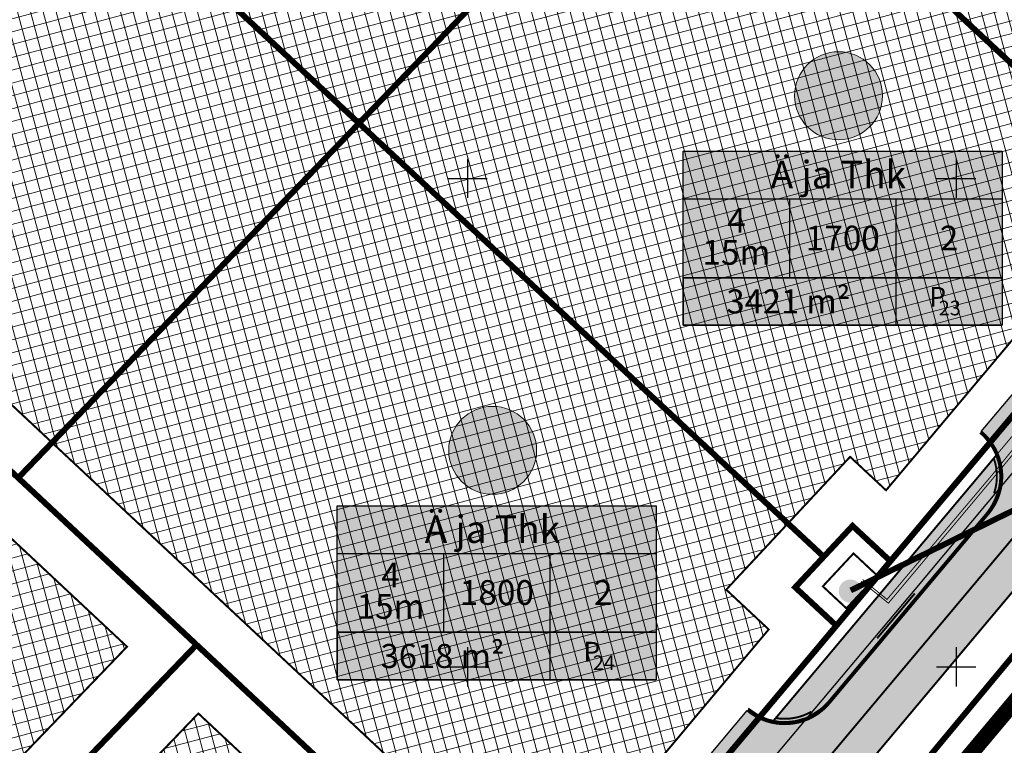
# Model space of a CAD drawing. Units: metres. Extents: x 0 to 547542, y 0 to 6585527.
# Drawn here: x 546854 to 546955, y 6584692 to 6584766 of the extents above; entities that cross this region are included whole.
import ezdxf
from ezdxf.enums import TextEntityAlignment as Align

# ---------------------------------------------------------------- set-up
doc = ezdxf.new("R2010")
doc.units = ezdxf.units.M
for name, pattern in [('05439-geo$0$KATASTRIPIIR', [0.02, 0.01, 0.01]), ('CENTER', [2, 1.25, -0.25, 0.25, -0.25]), ('CENTERX2', [4, 2.5, -0.5, 0.5, -0.5]), ('DASHED', [0.75, 0.5, -0.25]), ('DASHEDX2', [1.5, 1, -0.5]), ('Liiklus$0$DASHED', [0.75, 0.5, -0.25]), ('Liiklus$0$DOT', [0.25, 0, -0.25]), ('Liiklus$0$Punktiirt921', [4, 1, -3])]:
    doc.linetypes.add(name, pattern=pattern)
for name, color, linetype in [('-geo_Xref', 7, 'Continuous'), ('-liiklus', 7, 'Continuous'), ('k-as-pos-nr', 7, 'Continuous'), ('k-as-pos-põhi', 41, 'Continuous'), ('k-DP-naaber-ala', 162, 'DASHEDX2'), ('K-exp-EÕ', 7, 'Continuous'), ('K-exp-hatch-EÕ', 41, 'Continuous'), ('k-k.o.piir-naabrid', 1, 'Continuous'), ('k-pl-ala-naaber', 19, 'CENTER'), ('kinnistu piir', 27, 'Continuous'), ('Liiklus$0$K-asf-KÕNNITEE', 51, 'Continuous'), ('Liiklus$0$K-asf-SÕIDUTEE', 254, 'Continuous'), ('Liiklus$0$K-P', 251, 'Continuous'), ('Liiklus$0$KM', 187, 'Continuous'), ('MPOHULIIN', 1, 'Continuous')]:
    doc.layers.add(name, color=color, linetype=linetype)
for name, color, linetype, lineweight in [('05439-geo$0$piir', 7, '05439-geo$0$KATASTRIPIIR', 0), ('K-eh k ala', 163, 'Continuous', 9), ('k-ehk_joon', 7, 'CENTERX2', 9), ('Proj KP kaabel', 10, 'W2_KPROJEKT', 30), ('Proj MP kaabel', 10, '2W1_KPROJEKT', 25), ('Side_t', 102, 'Si_KBL', 0)]:
    doc.layers.add(name, color=color, linetype=linetype, lineweight=lineweight)
doc.styles.add('KPR-jooned', font='romand.shx')
doc.styles.add('romans', font='romans.shx', dxfattribs={"height": 1})
doc.styles.add('SWISL', font='swissl.ttf')
doc.styles.add('VK1$0$KPR-jooned', font='romand.shx')
doc.linetypes.add('-S-', pattern='A,10,-1.5,["S",romans,S=1.4,R=0,X=-0.7,Y=-0.7],-1.5,10,-3', length=26)
doc.linetypes.add('2W1_KPROJEKT', pattern='A,9.5,-1.7,["2W1",KPR-jooned,S=1,R=0,X=-1.48,Y=-0.5],-1.7', length=12.9)
doc.linetypes.add('Si_KBL', pattern='A,4,-1,2,[132,mkm.shx,S=0.25,R=0,X=0,Y=0],2,-1', length=10)
doc.linetypes.add('W2_KPROJEKT', pattern='A,9.5,-1.25,["W2",VK1$0$KPR-jooned,S=1,R=0,X=-1.05,Y=-0.5],-1.25', length=12)

# ---------------------------------------------------------------- blocks, each defined once
blk = doc.blocks.new('05439-geo$0$VKORIS-flat-137')
at = {"color": 7, "linetype": 'Continuous'}
for p, q in [((0, 2), (0, -2)), ((-2, 0), (2, 0))]:
    blk.add_line(p, q, dxfattribs=at)
blk = doc.blocks.new('05439-geo$0$VKORIS-flat-138')
at = {"color": 7, "linetype": 'Continuous'}
for p, q in [((0, 2), (0, -2)), ((-2, 0), (2, 0))]:
    blk.add_line(p, q, dxfattribs=at)
blk = doc.blocks.new('05439-geo$0$VKORIS-flat-149')
at = {"color": 7, "linetype": 'Continuous'}
for p, q in [((0, 2), (0, -2)), ((-2, 0), (2, 0))]:
    blk.add_line(p, q, dxfattribs=at)
blk = doc.blocks.new('05439-geo$0$VKORIS-flat-150')
at = {"color": 7, "linetype": 'Continuous'}
for p, q in [((0, 2), (0, -2)), ((-2, 0), (2, 0))]:
    blk.add_line(p, q, dxfattribs=at)
blk = doc.blocks.new('05439-geo')
at = {"layer": '05439-geo$0$piir', "linetype": '05439-geo$0$KATASTRIPIIR'}
for points in [[(547137.52, 6584954.61), (547138.33, 6584943.17), (547032.2, 6584816.8), (546998.42, 6584776.54), (546972.67, 6584745.86), (546943.26, 6584710.82), (546937.74, 6584704.21), (546908, 6584668.8), (546859.79, 6584611.36), (546872.88, 6584607.17), (546875.23, 6584606.42), (546923.84, 6584662.63), (546966.33, 6584713.8), (547021.65, 6584779.13), (547070.77, 6584838.18), (547100.75, 6584874.2), (547156.56, 6584941.64), (547152.8, 6584944.2), (547137.52, 6584954.61)], [(546951.24, 6584820.55), (546998.42, 6584776.54), (546972.67, 6584745.86), (546923.52, 6584791.71)]]:
    blk.add_lwpolyline(points, close=True, dxfattribs=at)
for name, p in [('05439-geo$0$VKORIS-flat-138', (546900, 6584750)), ('05439-geo$0$VKORIS-flat-137', (546950, 6584750)), ('05439-geo$0$VKORIS-flat-150', (546900, 6584700)), ('05439-geo$0$VKORIS-flat-149', (546950, 6584700))]:
    blk.add_blockref(name, p)
blk = doc.blocks.new('Liiklus')
at = {"layer": 'Liiklus$0$K-asf-KÕNNITEE'}
h = blk.add_hatch(color=256, dxfattribs=at)
edge = h.paths.add_edge_path()
edge.add_line((546931.31, 6584694.494), (546954.067, 6584721.611))
edge.add_arc((546948.714, 6584719.51), 5.75, -40.00393, 21.42419, ccw=False)
edge.add_line((546953.118, 6584715.814), (546936.854, 6584696.434))
edge.add_arc((546932.45, 6584700.13), 5.75, 258.56795, 319.99607, ccw=False)
at = {"layer": 'Liiklus$0$K-asf-SÕIDUTEE'}
h = blk.add_hatch(color=256, dxfattribs=at)
edge = h.paths.add_edge_path()
edge.add_arc((547086.987, 6584884.275), 6, 229.99607, 319.99607)
edge.add_line((547091.583, 6584880.418), (547112.354, 6584905.169))
edge.add_arc((547107.758, 6584909.026), 6, 319.99607, 409.99607)
edge.add_line((547111.615, 6584913.622), (547115.472, 6584918.218))
edge.add_arc((547119.329, 6584922.814), 6, 229.99607, 319.99607)
edge.add_line((547123.925, 6584918.957), (547141.225, 6584939.571))
edge.add_line((547141.225, 6584939.571), (547146.587, 6584935.071))
edge.add_line((547146.587, 6584935.071), (547042.292, 6584810.794))
edge.add_line((547042.292, 6584810.794), (546898.171, 6584639.061))
edge.add_line((546898.171, 6584639.061), (546892.584, 6584643.293))
edge.add_arc((546887.988, 6584647.15), 6, 319.99607, 409.99607)
edge.add_line((546891.845, 6584651.746), (546895.702, 6584656.342))
edge.add_arc((546899.559, 6584660.938), 6, 229.99607, 319.99607)
edge.add_line((546904.155, 6584657.081), (546925.475, 6584682.485))
edge.add_arc((546920.879, 6584686.342), 6, 319.99607, 409.99607)
edge.add_line((546924.736, 6584690.938), (546928.593, 6584695.534))
edge.add_arc((546932.45, 6584700.13), 6, 229.99607, 319.99607)
edge.add_line((546937.046, 6584696.273), (546953.31, 6584715.653))
edge.add_arc((546948.714, 6584719.51), 6, 319.99607, 409.99607)
edge.add_line((546952.571, 6584724.106), (546956.428, 6584728.702))
edge.add_arc((546960.285, 6584733.298), 6, 229.99607, 319.99607)
edge.add_line((546964.881, 6584729.441), (546982.207, 6584750.087))
edge.add_arc((546977.611, 6584753.944), 6, 319.99607, 409.99607)
edge.add_line((546981.468, 6584758.54), (546985.326, 6584763.136))
edge.add_arc((546989.183, 6584767.732), 6, 229.99607, 319.99607)
edge.add_line((546993.779, 6584763.875), (547010.286, 6584783.545))
edge.add_arc((547005.69, 6584787.402), 6, 319.99607, 409.99607)
edge.add_line((547009.547, 6584791.998), (547013.404, 6584796.594))
edge.add_arc((547017.261, 6584801.19), 6, 229.99607, 319.99607)
edge.add_line((547021.857, 6584797.333), (547036.875, 6584815.228))
edge.add_line((547036.875, 6584815.228), (547043.992, 6584823.708))
edge.add_arc((547039.396, 6584827.566), 6, 319.99607, 409.99607)
edge.add_line((547043.253, 6584832.162), (547047.11, 6584836.758))
edge.add_arc((547050.967, 6584841.354), 6, 229.99607, 319.99607)
edge.add_line((547055.563, 6584837.496), (547080.012, 6584866.63))
edge.add_arc((547075.416, 6584870.487), 6, 319.99607, 409.99607)
edge.add_line((547079.273, 6584875.083), (547083.13, 6584879.679))
at = {"layer": 'Liiklus$0$K-asf-KÕNNITEE'}
blk.add_lwpolyline([(546931.31, 6584694.494, 0.1, 0.1, 0), (546954.067, 6584721.611, 0, 0, -0.2746392), (546953.118, 6584715.814, 0, 0, 0), (546936.854, 6584696.434, 0, 0, -0.2746392), (546931.31, 6584694.494, 0, 0, -0.4142136)], format="xyseb", dxfattribs=at)
at = {"layer": 'Liiklus$0$K-asf-SÕIDUTEE', "flags": 128}
for points in [[(547083.13, 6584879.679), (547083.13, 6584879.679, 0.4142136), (547091.583, 6584880.418), (547112.354, 6584905.169, 0.4142136), (547111.615, 6584913.622), (547115.472, 6584918.218, 0.4142136), (547123.925, 6584918.957), (547141.225, 6584939.571), (547146.587, 6584935.071), (547042.292, 6584810.794), (546898.171, 6584639.061)], [(546924.736, 6584690.938), (546928.593, 6584695.534), (546928.593, 6584695.534, 0.4142136), (546937.046, 6584696.273), (546953.31, 6584715.653, 0.4142136), (546952.571, 6584724.106), (546952.571, 6584724.106), (546956.428, 6584728.702)]]:
    blk.add_lwpolyline(points, format="xyb", dxfattribs=at)
at = {"layer": 'Liiklus$0$K-P', "const_width": 0.2}
for points in [[(547146.587, 6584935.071), (547042.292, 6584810.794), (546898.171, 6584639.061)], [(546954.067, 6584721.611), (546931.31, 6584694.494)]]:
    blk.add_lwpolyline(points, dxfattribs=at)
blk.add_lwpolyline([(546952.571, 6584724.106), (546952.571, 6584724.106, -0.4142136), (546953.31, 6584715.653), (546937.046, 6584696.273, -0.4142136), (546928.593, 6584695.534), (546928.593, 6584695.534)], format="xyb", dxfattribs=at)
at = {"layer": 'Liiklus$0$K-P', "linetype": 'Liiklus$0$DOT', "ltscale": 8, "const_width": 0.25, "flags": 128}
blk.add_lwpolyline([(546952.491, 6584724.011, -0.4142136), (546953.214, 6584715.734), (546936.95, 6584696.354, -0.4142136), (546928.673, 6584695.63, -0.4142136)], format="xyb", dxfattribs=at)
at = {"layer": 'Liiklus$0$K-P'}
blk.add_lwpolyline([(546952.41, 6584723.915, -0.4142136), (546953.118, 6584715.814), (546936.854, 6584696.434, -0.4142136), (546928.754, 6584695.726, -0.4142136)], format="xyb", dxfattribs=at)
at = {"layer": 'Liiklus$0$K-P', "linetype": 'Liiklus$0$DASHED', "ltscale": 2, "const_width": 0.2, "flags": 128}
for points in [[(546953.845, 6584721.347, -0.1698167), (546953.871, 6584717.749, -0.1698167)], [(546935.181, 6584695.414, -0.1753091), (546931.532, 6584694.758)]]:
    blk.add_lwpolyline(points, format="xyb", dxfattribs=at)
at = {"layer": 'Liiklus$0$K-P', "linetype": 'Liiklus$0$DASHED', "ltscale": 2, "const_width": 0.2}
blk.add_lwpolyline([(546941.904, 6584702.918), (546945.761, 6584707.514)], dxfattribs=at)
at = {"layer": 'Liiklus$0$KM', "linetype": 'Liiklus$0$Punktiirt921', "const_width": 0.2, "flags": 128}
blk.add_lwpolyline([(546895.449, 6584641.263), (547143.906, 6584937.321)], dxfattribs=at)

msp = doc.modelspace()

# ---------------------------------------------------------------- hatches: boundary and pattern name
at = {"layer": 'k-as-pos-põhi'}
h = msp.add_hatch(color=256, dxfattribs=at)
edge = h.paths.add_edge_path()
edge.add_arc((546937.98, 6584758.46), 4.5, 0, 360)
h = msp.add_hatch(color=256, dxfattribs=at)
edge = h.paths.add_edge_path()
edge.add_arc((546902.59, 6584722.16), 4.5, 0, 360)
at = {"layer": 'K-eh k ala'}
h = msp.add_hatch(dxfattribs=at)
h.set_pattern_fill('ANSI37', color=256, scale=0.4, angle=60, style=0)
h.paths.add_polyline_path([(546838.04, 6584803.07), (546888.87, 6584755.63), (546923.52, 6584791.71), (546870.69, 6584840.99), (546840.79, 6584811.99), (546834.76, 6584806.12)])
h = msp.add_hatch(dxfattribs=at)
h.set_pattern_fill('ANSI37', color=256, scale=0.4, angle=60, style=0)
h.paths.add_polyline_path([(546951.26, 6584820.58), (546994.76, 6584779.96), (546969.01, 6584749.27), (546923.52, 6584791.71)])
h = msp.add_hatch(dxfattribs=at)
h.set_pattern_fill('ANSI37', color=256, scale=0.4, angle=60, style=0)
h.paths.add_polyline_path([(546809.08, 6584774.1), (546806.14, 6584770.96), (546857.47, 6584722.95), (546888.88, 6584755.64), (546834.77, 6584806.12), (546805.39, 6584777.54)])
h = msp.add_hatch(dxfattribs=at)
h.set_pattern_fill('ANSI37', color=256, scale=0.4, angle=60, style=0)
h.paths.add_polyline_path([(546932.8, 6584714.7), (546888.87, 6584755.65), (546923.52, 6584791.71), (546969.01, 6584749.27), (546942.82, 6584718.07), (546939.14, 6584721.5)])
h = msp.add_hatch(dxfattribs=at)
h.set_pattern_fill('ANSI37', color=256, scale=0.4, angle=60, style=0)
h.paths.add_polyline_path([(546791.95, 6584764.65), (546788.57, 6584761.44), (546781.7, 6584726.67), (546824.47, 6584659.73), (546865.14, 6584702.06), (546799.31, 6584763.66), (546796.37, 6584760.52)])
h = msp.add_hatch(dxfattribs=at)
h.set_pattern_fill('ANSI37', color=256, scale=0.4, angle=60, style=0)
h.paths.add_polyline_path([(546930.81, 6584703.83), (546907.57, 6584676.06), (546857.47, 6584722.95), (546888.87, 6584755.65), (546932.8, 6584714.7), (546926.46, 6584707.9)])
h = msp.add_hatch(dxfattribs=at)
h.set_pattern_fill('ANSI37', color=256, scale=0.4, angle=60, style=0)
h.paths.add_polyline_path([(546830.01, 6584651.06), (546872.44, 6584695.23), (546901.13, 6584668.39), (546857.99, 6584617.18), (546850.02, 6584619.73)])
at = {"layer": 'K-exp-EÕ'}
h = msp.add_hatch(color=256, dxfattribs=at)
edge = h.paths.add_edge_path()
edge.add_arc((546939.17, 6584707.75), 1.19, 0.0973, 360.0973)
at = {"layer": 'K-exp-hatch-EÕ'}
h = msp.add_hatch(color=256, dxfattribs=at)
h.dxf.hatch_style = 2
h.paths.add_polyline_path([(546954.7, 6584739.83), (546922.06, 6584739.83), (546922.06, 6584752.77), (546954.7, 6584752.77)])
h = msp.add_hatch(color=256, dxfattribs=at)
h.dxf.hatch_style = 2
h.paths.add_polyline_path([(546954.7, 6584739.83), (546922.06, 6584739.83), (546922.06, 6584734.96), (546954.7, 6584734.96)])
h = msp.add_hatch(color=256, dxfattribs=at)
h.dxf.hatch_style = 2
h.paths.add_polyline_path([(546919.3, 6584703.54), (546886.66, 6584703.54), (546886.66, 6584716.47), (546919.3, 6584716.47)])
h = msp.add_hatch(color=256, dxfattribs=at)
h.dxf.hatch_style = 2
h.paths.add_polyline_path([(546919.3, 6584703.54), (546886.66, 6584703.54), (546886.66, 6584698.66), (546919.3, 6584698.66)])

# ---------------------------------------------------------------- linework, layer by layer
at = {"layer": 'k-as-pos-nr', "lineweight": 20}
for centre in [(546937.96, 6584758.46), (546902.56, 6584722.16)]:
    msp.add_circle(centre, 4.5, dxfattribs=at)
at = {"layer": 'k-DP-naaber-ala', "ltscale": 5, "const_width": 1.2}
msp.add_lwpolyline([(546576.3, 6584796.23), (546529.72, 6584868.63), (546788.18, 6585073.05), (546844.26, 6585001.1), (546922.46, 6584923.39), (547044.57, 6585042.25), (547170.68, 6584953.86), (547046.17, 6584803.91), (547031.65, 6584786.71), (546921.89, 6584655.79), (546808.95, 6584525.18), (546691.52, 6584470.99), (546601.81, 6584615.76), (546737.9, 6584745.07), (546663.7, 6584861.64)], close=True, dxfattribs=at)
at = {"layer": 'k-ehk_joon', "ltscale": 2, "const_width": 0.2}
for points in [[(546838.04, 6584803.07), (546888.87, 6584755.63), (546923.52, 6584791.71), (546870.69, 6584840.99), (546840.79, 6584811.99), (546834.76, 6584806.12)], [(546951.26, 6584820.58), (546994.76, 6584779.96), (546969.01, 6584749.27), (546923.52, 6584791.71)], [(546809.08, 6584774.1), (546806.14, 6584770.96), (546857.47, 6584722.95), (546888.88, 6584755.64), (546834.77, 6584806.12), (546805.39, 6584777.54)], [(546932.8, 6584714.7), (546888.87, 6584755.65), (546923.52, 6584791.71), (546969.01, 6584749.27), (546942.82, 6584718.07), (546942.82, 6584718.07), (546939.14, 6584721.5)], [(546791.95, 6584764.65), (546788.57, 6584761.44), (546781.7, 6584726.67), (546824.47, 6584659.73), (546865.14, 6584702.06), (546799.31, 6584763.66), (546796.37, 6584760.52)], [(546930.81, 6584703.83), (546907.57, 6584676.06), (546907.57, 6584676.06), (546857.47, 6584722.95), (546888.87, 6584755.65), (546932.8, 6584714.7), (546926.46, 6584707.9)], [(546936.35, 6584708.24), (546939.49, 6584711.61), (546941.9, 6584709.36), (546938.76, 6584705.99)], [(546830.01, 6584651.06), (546872.44, 6584695.23), (546901.13, 6584668.39), (546857.99, 6584617.18), (546850.02, 6584619.73)]]:
    msp.add_lwpolyline(points, close=True, dxfattribs=at)
at = {"layer": 'K-exp-EÕ'}
for p, q in [((546922.06, 6584752.77), (546954.7, 6584752.77)), ((546922.06, 6584739.83), (546922.06, 6584752.77)), ((546954.7, 6584752.77), (546954.7, 6584739.83)), ((546922.06, 6584747.9), (546954.7, 6584747.9)), ((546932.94, 6584747.9), (546932.94, 6584739.83)), ((546943.82, 6584747.9), (546943.82, 6584739.83)), ((546922.06, 6584739.83), (546954.7, 6584739.83)), ((546954.7, 6584739.83), (546922.06, 6584739.83)), ((546922.06, 6584739.83), (546922.06, 6584734.96)), ((546943.82, 6584739.83), (546943.82, 6584734.96)), ((546954.7, 6584739.83), (546954.7, 6584734.96)), ((546922.06, 6584734.96), (546954.7, 6584734.96)), ((546886.66, 6584716.47), (546919.3, 6584716.47)), ((546886.66, 6584703.54), (546886.66, 6584716.47)), ((546919.3, 6584716.47), (546919.3, 6584703.54)), ((546886.66, 6584711.6), (546919.3, 6584711.6)), ((546897.54, 6584711.6), (546897.54, 6584703.54)), ((546908.42, 6584711.6), (546908.42, 6584703.54)), ((546919.3, 6584703.54), (546886.66, 6584703.54)), ((546886.66, 6584703.54), (546886.66, 6584698.66)), ((546886.67, 6584703.54), (546919.3, 6584703.54)), ((546908.42, 6584703.54), (546908.42, 6584698.66)), ((546919.3, 6584703.54), (546919.3, 6584698.66)), ((546886.66, 6584698.66), (546919.3, 6584698.66))]:
    msp.add_line(p, q, dxfattribs=at)
for points in [[(546922.05, 6584752.79), (546954.69, 6584752.79), (546954.69, 6584734.98), (546922.05, 6584734.98)], [(546922.06, 6584752.77), (546954.7, 6584752.77), (546954.7, 6584734.96), (546922.06, 6584734.96)], [(546886.65, 6584716.49), (546919.29, 6584716.49), (546919.29, 6584698.68), (546886.65, 6584698.68)], [(546886.66, 6584716.47), (546919.3, 6584716.47), (546919.3, 6584698.66), (546886.66, 6584698.66)]]:
    msp.add_lwpolyline(points, close=True, dxfattribs=at)
for points in [[(546922.06, 6584739.83), (546954.7, 6584739.83)], [(546886.66, 6584703.54), (546919.3, 6584703.54)]]:
    msp.add_lwpolyline(points, dxfattribs=at)
at = {"layer": 'K-exp-EÕ', "color": 255, "const_width": 0.6}
msp.add_lwpolyline([(547002.98, 6584739.21), (546939.2, 6584707.82)], dxfattribs=at)
at = {"layer": 'K-exp-EÕ', "const_width": 0.25}
msp.add_lwpolyline([(546939.2, 6584707.82), (547002.98, 6584739.21)], dxfattribs=at)
at = {"layer": 'k-k.o.piir-naabrid', "const_width": 0.6}
for points in [[(547138.33, 6584943.17), (546859.79, 6584611.36), (546875.23, 6584606.42), (546923.84, 6584662.63), (546966.33, 6584713.8), (547021.65, 6584779.13), (547070.77, 6584838.18), (547100.75, 6584874.2), (547156.55, 6584941.64), (547137.52, 6584954.58), (547138.33, 6584943.17)], [(546951.24, 6584820.56), (546998.42, 6584776.54), (546972.67, 6584745.86), (546923.52, 6584791.71)], [(546939.39, 6584714.43), (546943.26, 6584710.82), (546937.73, 6584704.22), (546933.52, 6584708.14)], [(546823.68, 6584651.69), (546872.26, 6584702.26), (546908, 6584668.8), (546859.79, 6584611.36), (546846.78, 6584615.52)]]:
    msp.add_lwpolyline(points, close=True, dxfattribs=at)
for points in [[(546834.38, 6584806.48), (546888.88, 6584755.64), (546923.52, 6584791.71), (546867, 6584844.44), (546833.54, 6584811.91), (546831.1, 6584809.54), (546834.38, 6584806.48)], [(546828.66, 6584807.17), (546798.14, 6584777.48), (546802.01, 6584773.86), (546799.07, 6584770.72), (546854, 6584719.34), (546888.88, 6584755.64), (546888.88, 6584755.64), (546834.38, 6584806.48), (546831.1, 6584809.54), (546828.66, 6584807.17)], [(546936.44, 6584711.27), (546888.88, 6584755.64), (546923.52, 6584791.71), (546972.67, 6584745.86), (546943.26, 6584710.82), (546943.26, 6584710.82), (546939.39, 6584714.43), (546936.44, 6584711.27)], [(546791.93, 6584771.52), (546791.93, 6584771.52), (546783.97, 6584763.98), (546776.41, 6584725.66), (546823.67, 6584651.68), (546872.26, 6584702.26), (546799.07, 6584770.72), (546796.13, 6584767.58), (546791.92, 6584771.52)], [(546937.73, 6584704.22), (546908, 6584668.8), (546908, 6584668.8), (546854, 6584719.34), (546888.88, 6584755.64), (546936.44, 6584711.27), (546933.52, 6584708.14), (546937.73, 6584704.22)]]:
    msp.add_lwpolyline(points, dxfattribs=at)
at = {"layer": 'k-pl-ala-naaber', "linetype": 'DASHED', "ltscale": 10, "const_width": 1.6}
msp.add_lwpolyline([(546576.3, 6584796.23), (546529.72, 6584868.63), (546788.18, 6585073.05), (546844.26, 6585001.1), (546922.46, 6584923.39), (547044.57, 6585042.25), (547170.68, 6584953.86), (547046.17, 6584803.91), (547031.65, 6584786.71), (546921.89, 6584655.79), (546808.95, 6584525.18), (546691.52, 6584470.99), (546601.81, 6584615.76), (546737.9, 6584745.07), (546663.7, 6584861.64)], close=True, dxfattribs=at)
at = {"layer": 'kinnistu piir', "const_width": 0.6}
for points in [[(547137.52, 6584954.61), (547138.33, 6584943.17), (547032.2, 6584816.8), (546998.42, 6584776.54), (546972.67, 6584745.86), (546943.26, 6584710.82), (546937.74, 6584704.21), (546908, 6584668.8), (546859.79, 6584611.36), (546872.88, 6584607.17), (546875.23, 6584606.42), (546923.84, 6584662.63), (546966.33, 6584713.8), (547021.65, 6584779.13), (547070.77, 6584838.18), (547100.75, 6584874.2), (547156.56, 6584941.64), (547152.8, 6584944.2), (547137.52, 6584954.61)], [(546951.24, 6584820.55), (546998.42, 6584776.54), (546972.67, 6584745.86), (546923.52, 6584791.71)]]:
    msp.add_lwpolyline(points, close=True, dxfattribs=at)
at = {"layer": 'MPOHULIIN', "linetype": 'Continuous'}
msp.add_lwpolyline([(546857.5, 6584610.02), (546861.32, 6584610.56), (546867.27, 6584613.77), (546869.89, 6584616.04), (546873.53, 6584621), (546881.86, 6584632.11), (546892.01, 6584643.86), (546908.54, 6584663.55), (546924.6, 6584682.71), (546946.5, 6584708.78), (546947.16, 6584709.57), (546963.93, 6584729.57), (546981.17, 6584750.15), (547001.54, 6584774.33), (547023.22, 6584800.31), (547042.46, 6584823.23)], dxfattribs=at)
at = {"layer": 'Proj KP kaabel', "ltscale": 0.9, "const_width": 0.1}
msp.add_lwpolyline([(546940.29, 6584708.75), (546943.06, 6584706.52), (546953.8, 6584719.33), (546982.34, 6584753.96), (546998.72, 6584773.34), (547010.94, 6584787.92), (547038.81, 6584820.98), (547054.51, 6584839.47), (547061.09, 6584847.54), (547061.09, 6584847.54), (547061.09, 6584847.54)], dxfattribs=at)
at = {"layer": 'Proj MP kaabel', "ltscale": 0.9, "const_width": 0.1}
msp.add_lwpolyline([(546940.42, 6584708.94), (546942.92, 6584706.9), (546953.8, 6584719.79), (546967.7, 6584736.97), (546981.56, 6584753.53), (546989.7, 6584763.24), (546998.96, 6584774.29), (546998.27, 6584774.81)], dxfattribs=at)
at = {"layer": 'Side_t', "linetype": '-S-', "ltscale": 0.5, "flags": 128}
msp.add_lwpolyline([(546954.11, 6584721.67, 0.1, 0.1, 0), (546978.88, 6584751.29, 0.1, 0.1, 0), (547010.25, 6584788.8, 0, 0, 0)], format="xyseb", dxfattribs=at)

# ---------------------------------------------------------------- block references
at = {"layer": '-geo_Xref'}
msp.add_blockref('05439-geo', (0, 0), dxfattribs=at)
at = {"layer": '-liiklus'}
msp.add_blockref('Liiklus', (0, 0), dxfattribs=at)

# ---------------------------------------------------------------- texts
at = {"layer": 'K-exp-EÕ', "style": 'SWISL', "width": 0.99}
for s, height, p in [('Ä ja Thk', 2.812, (546937.94, 6584750.39)), ('4', 2.53, (546927.51, 6584745.7)), ('1700', 2.531, (546938.39, 6584743.89)), ('2', 2.53, (546949.27, 6584743.89)), ('15m', 2.531, (546927.51, 6584742.43)), ('P', 2.02, (546948.11, 6584737.87)), ('23', 1.5, (546949.34, 6584736.73)), ('Ä ja Thk', 2.812, (546902.54, 6584714.09)), ('4', 2.53, (546892.11, 6584709.39)), ('1800', 2.531, (546902.99, 6584707.61)), ('2', 2.53, (546913.87, 6584707.61)), ('15m', 2.531, (546892.11, 6584706.18)), ('P', 2.02, (546912.71, 6584701.55)), ('24', 1.5, (546913.94, 6584700.42))]:
    msp.add_text(s, height=height, dxfattribs=at).set_placement(p, align=Align.MIDDLE_CENTER)
at = {"layer": 'K-exp-EÕ', "style": 'SWISL'}
for s, p in [('m²', (546939.16, 6584737.41)), ('3421', (546933.94, 6584737.41)), ('m²', (546903.77, 6584701.11)), ('3618', (546898.54, 6584701.11))]:
    msp.add_text(s, height=2.461, dxfattribs=at).set_placement(p, align=Align.MIDDLE_RIGHT)

doc.saveas('drawing.dxf')
